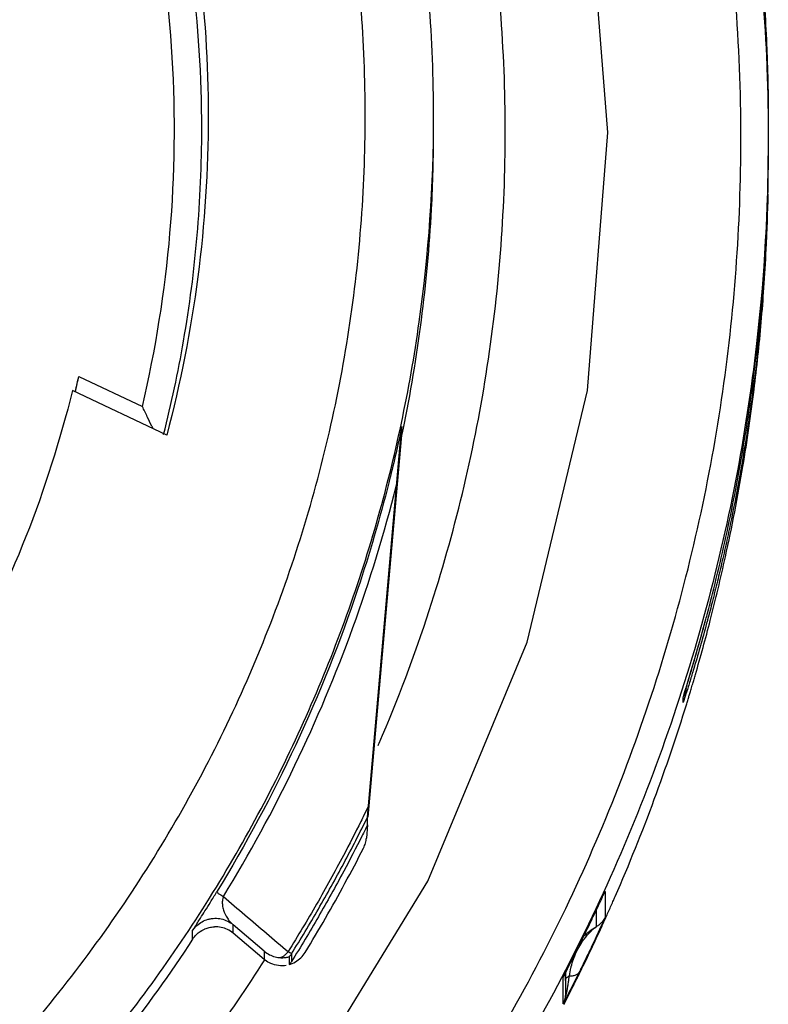
# Model space of a CAD drawing. Units: inches. Extents: x 0 to 17, y 0 to 11.
# Drawn here: x 13.7 to 13.9, y 7 to 7.2 of the extents above; entities that cross this region are included whole.
import ezdxf

# ---------------------------------------------------------------- set-up
doc = ezdxf.new("R2010")
doc.units = ezdxf.units.IN
doc.header["$LTSCALE"] = 0.935
doc.header["$MEASUREMENT"] = 0
doc.layers.get('0').update_dxf_attribs({"linetype": 'CONTINUOUS'})

msp = doc.modelspace()

# ---------------------------------------------------------------- linework, layer by layer
at = {"color": 6, "linetype": 'CONTINUOUS'}
for p, q in [((13.8018603, 7.1528913), (13.8018603, 7.154994)), ((13.8500886, 7.1519191), (13.8500886, 7.1515583)), ((13.8500886, 7.1487762), (13.8500886, 7.1484606)), ((13.8500307, 7.1432331), (13.8500307, 7.1460632)), ((13.7507327, 7.1175655), (13.7598974, 7.1132257)), ((13.7634107, 7.1090957), (13.749817, 7.1155328)), ((13.7972897, 7.1090465), (13.7972897, 7.110356)), ((13.7924475, 7.0540366), (13.79722, 7.1085779)), ((13.7969876, 7.1072158), (13.79722, 7.109883)), ((13.7923467, 7.0540454), (13.7969876, 7.1072158)), ((13.8407785, 7.0813773), (13.8411009, 7.0825702)), ((13.8403309, 7.0797566), (13.8407785, 7.0813773)), ((13.8399112, 7.0782712), (13.8403309, 7.0797566)), ((13.8395222, 7.0769215), (13.8399112, 7.0782712)), ((13.8390015, 7.075153), (13.8395222, 7.0769215)), ((13.8379071, 7.0715423), (13.8390015, 7.075153)), ((13.8378144, 7.0705412), (13.8378144, 7.0712283)), ((13.7923467, 7.052936), (13.7923467, 7.0540454)), ((13.7923467, 7.052936), (13.7921795, 7.0510253)), ((13.8263356, 7.0428174), (13.8265355, 7.0432458)), ((13.8265795, 7.0433367), (13.8265795, 7.0396118)), ((13.8253249, 7.0382546), (13.8253249, 7.0406574)), ((13.7671306, 7.0364449), (13.7671306, 7.0376747)), ((13.7774647, 7.0346994), (13.7729551, 7.0385341)), ((13.7729551, 7.0373112), (13.7729551, 7.0385341)), ((13.7774648, 7.0335271), (13.7729552, 7.037311)), ((13.7774647, 7.0346994), (13.7774647, 7.0335273)), ((13.781026, 7.0339045), (13.781026, 7.0327951)), ((13.7813838, 7.0343302), (13.7813838, 7.0332207)), ((13.8205885, 7.0310676), (13.8215593, 7.0329667)), ((13.8205139, 7.0271159), (13.8205139, 7.0309181)), ((13.8205582, 7.0310076), (13.8205885, 7.0310676)), ((13.8208487, 7.0315757), (13.8208487, 7.0284815)), ((13.8208487, 7.0284815), (13.8208491, 7.028424))]:
    msp.add_line(p, q, dxfattribs=at)
for points in [[(13.8269587, 7.1527264), (13.8240323, 7.1899091), (13.815325, 7.2261761), (13.8010513, 7.2606346), (13.7815627, 7.2924361), (13.757339, 7.3207974), (13.7289766, 7.3450203), (13.697174, 7.3645083), (13.6627142, 7.3787815), (13.6264458, 7.3874885), (13.5892617, 7.3904148), (13.5520777, 7.3874884), (13.5158093, 7.3787815), (13.4813495, 7.3645082), (13.449547, 7.3450202), (13.4211846, 7.3207973), (13.3969609, 7.292436), (13.3774723, 7.2606346), (13.3631987, 7.2261761), (13.3544914, 7.189909), (13.351565, 7.1527264)], [(13.351565, 7.1527264), (13.3544914, 7.1155438), (13.3631987, 7.0792768), (13.3774724, 7.0448183), (13.396961, 7.0130168), (13.4211847, 6.9846555), (13.4495471, 6.9604326), (13.4813497, 6.9409446), (13.5158095, 6.9266714), (13.5520779, 6.9179644), (13.5892619, 6.9150381), (13.626446, 6.9179644), (13.6627144, 6.9266714), (13.6971741, 6.9409447), (13.7289767, 6.9604326), (13.757339, 6.9846555), (13.7815627, 7.0130169), (13.8010514, 7.0448183), (13.815325, 7.0792768), (13.8240323, 7.1155438), (13.8269587, 7.1527264)]]:
    msp.add_lwpolyline(points, dxfattribs=at)
for points, knots in [([(13.5892618, 7.4127359), (13.6025473, 7.4127359), (13.6291624, 7.410698), (13.6681178, 7.4015987), (13.7052408, 7.3866699), (13.7396513, 7.3662612), (13.7705501, 7.34085), (13.7972197, 7.3110256), (13.8190325, 7.2774874), (13.8354854, 7.2410075), (13.8462141, 7.2023488), (13.8497517, 7.1722755), (13.8500886, 7.1553925), (13.8500884, 7.1519118)], [0, 0, 0, 0, 0.09737571, 0.19474754, 0.29212185, 0.38949111, 0.48684379, 0.58420326, 0.68160029, 0.77893699, 0.87637817, 0.97451342, 1, 1, 1, 1]), ([(13.8461516, 7.1519534), (13.8461438, 7.1653618), (13.8440443, 7.1922587), (13.8346079, 7.2315877), (13.81915, 7.2689386), (13.7980055, 7.3034888), (13.7716489, 7.3343738), (13.7406628, 7.3608028), (13.7059506, 7.3819995), (13.6684146, 7.3974519), (13.6289973, 7.4068128), (13.5886696, 7.4098877), (13.5484081, 7.4066305), (13.5091792, 7.3971391), (13.4719155, 7.3816486), (13.4374994, 7.3605205), (13.4067676, 7.3342454), (13.3805762, 7.3035489), (13.3594922, 7.2691583), (13.3440091, 7.2318731), (13.334498, 7.1924619), (13.3323891, 7.1654486), (13.3323721, 7.1519534)], [0, 0, 0, 0, 0.04989505, 0.09991139, 0.14991038, 0.19969302, 0.25003404, 0.30036892, 0.35061211, 0.40075555, 0.450796, 0.50075045, 0.55064132, 0.600491, 0.65032741, 0.70019766, 0.75015309, 0.8001694, 0.84973532, 0.89965889, 0.94978213, 1, 1, 1, 1]), ([(13.8018603, 7.154994), (13.8018603, 7.1661137), (13.8001081, 7.1883928), (13.7922881, 7.2209573), (13.779469, 7.2519061), (13.7619663, 7.2804663), (13.7402111, 7.3059376), (13.7147388, 7.3276919), (13.6861775, 7.3451939), (13.6552276, 7.3580126), (13.6226619, 7.3658322), (13.600382, 7.3675843), (13.5892618, 7.3675843)], [0, 0, 0, 0, 0.09999812, 0.19999642, 0.29999508, 0.39999421, 0.49999391, 0.59999421, 0.69999508, 0.79999642, 0.89999812, 1, 1, 1, 1]), ([(13.7920177, 7.1550799), (13.7920043, 7.1657163), (13.7903446, 7.1870063), (13.7828531, 7.2180952), (13.7706163, 7.2475941), (13.7539339, 7.2747886), (13.7332203, 7.2990329), (13.708975, 7.3197457), (13.6817795, 7.3364275), (13.6522795, 7.3486637), (13.6211894, 7.356155), (13.5998987, 7.3578146), (13.5892618, 7.357828)], [0, 0, 0, 0, 0.10029508, 0.20039254, 0.30034178, 0.40019236, 0.49999391, 0.59979606, 0.69964837, 0.7996003, 0.89970115, 1, 1, 1, 1]), ([(13.8121949, 7.1528553), (13.8121801, 7.1645502), (13.8103553, 7.1879588), (13.8028832, 7.218967), (13.7955783, 7.2377218), (13.7920879, 7.2453743)], [0, 0, 0, 0, 0.36812377, 0.73552217, 1, 1, 1, 1]), ([(13.7566608, 7.2215615), (13.7594547, 7.2145268), (13.7641555, 7.2001007), (13.7684224, 7.1777684), (13.7693775, 7.1626376), (13.7693775, 7.1550799)], [0, 0, 0, 0, 0.3337056, 0.6667986, 1, 1, 1, 1]), ([(13.7684522, 7.1532245), (13.7684522, 7.1607494), (13.7675033, 7.1757874), (13.7632705, 7.1979317), (13.7586296, 7.2122102), (13.7558802, 7.2191577)], [0, 0, 0, 0, 0.33456464, 0.66780222, 1, 1, 1, 1]), ([(13.7598974, 7.1132257), (13.7618216, 7.1214411), (13.7644853, 7.1381758), (13.7648195, 7.163573), (13.7614938, 7.1887537), (13.756876, 7.2050577), (13.7539968, 7.212989)], [0, 0, 0, 0, 0.24999283, 0.49999968, 0.7500067, 1, 1, 1, 1]), ([(13.8490565, 7.1773945), (13.8491207, 7.1766738), (13.8494985, 7.1722271), (13.8497627, 7.167772), (13.8499045, 7.1640364)], [0, 0, 0, 0, 0.16212276, 1, 1, 1, 1]), ([(13.5892618, 6.9523317), (13.5998987, 6.9523452), (13.6211894, 6.9540047), (13.6522795, 6.961496), (13.6817795, 6.9737323), (13.708975, 6.990414), (13.7332203, 7.0111268), (13.7539339, 7.0353711), (13.7706163, 7.0625656), (13.7828531, 7.0920645), (13.7903446, 7.1231535), (13.7920043, 7.1444434), (13.7920177, 7.1550799)], [0, 0, 0, 0, 0.10029885, 0.2003997, 0.30035163, 0.40020394, 0.50000609, 0.59980764, 0.69965822, 0.79960746, 0.89970492, 1, 1, 1, 1]), ([(13.7315633, 6.9970494), (13.7389061, 7.0036645), (13.7526869, 7.0179406), (13.7701627, 7.0420058), (13.7841244, 7.0682723), (13.7942948, 7.0962261), (13.8004774, 7.1253173), (13.8018603, 7.145111), (13.8018603, 7.154994)], [0, 0, 0, 0, 0.16666844, 0.33333602, 0.5000028, 0.66666893, 0.83333459, 1, 1, 1, 1]), ([(13.7693775, 7.1550799), (13.7693775, 7.1473414), (13.7683798, 7.1318362), (13.7653895, 7.1165892), (13.7634107, 7.1090957)], [0, 0, 0, 0, 0.49961765, 1, 1, 1, 1]), ([(13.7629576, 7.1091922), (13.7640842, 7.1136364), (13.7661103, 7.1231461), (13.7680133, 7.1378647), (13.7684522, 7.1481106), (13.7684522, 7.1532245)], [0, 0, 0, 0, 0.30923395, 0.65504627, 1, 1, 1, 1]), ([(13.7940132, 7.0646792), (13.7967135, 7.0709499), (13.8032552, 7.0882875), (13.8103553, 7.1177517), (13.8121801, 7.1411604), (13.8121949, 7.1528553)], [0, 0, 0, 0, 0.22593406, 0.61258534, 1, 1, 1, 1]), ([(13.7974569, 7.1098474), (13.7996219, 7.1203192), (13.8014787, 7.1346997), (13.8018605, 7.1491471), (13.8018606, 7.1528913)], [0, 0, 0, 0, 0.74082363, 1, 1, 1, 1]), ([(13.7209366, 6.9313851), (13.7317676, 6.937862), (13.7525246, 6.9524096), (13.780073, 6.9785731), (13.803488, 7.0085014), (13.8222472, 7.041546), (13.8359441, 7.0769909), (13.8442895, 7.1140549), (13.8461416, 7.1393339), (13.8461516, 7.1519534)], [0, 0, 0, 0, 0.14285466, 0.28571312, 0.42857351, 0.57143407, 0.7142931, 0.85714895, 1, 1, 1, 1]), ([(13.8500884, 7.1519118), (13.8500878, 7.1420208), (13.8487641, 7.1187677), (13.8418089, 7.0827293), (13.8283024, 7.0450559), (13.8150255, 7.0205713), (13.8071176, 7.0084987), (13.806435, 7.0074726)], [0, 0, 0, 0, 0.19383827, 0.45570308, 0.71717521, 0.97584732, 1, 1, 1, 1]), ([(13.8410973, 7.0825564), (13.8411758, 7.0828495), (13.8414989, 7.0840637), (13.8428377, 7.0892354), (13.8449204, 7.0983479), (13.8465916, 7.1076846), (13.8475371, 7.1141068), (13.8487154, 7.1228625), (13.8496412, 7.1331978), (13.8499758, 7.1424614), (13.8500308, 7.1450797)], [0, 0, 0, 0, 0.01438215, 0.05954179, 0.25316635, 0.45719231, 0.50884095, 0.56079339, 0.87586823, 1, 1, 1, 1]), ([(13.8500311, 7.1438355), (13.8499765, 7.1412186), (13.8495645, 7.1297891), (13.8479606, 7.114125), (13.8454568, 7.1002017), (13.8441404, 7.0939863), (13.8434654, 7.0909808), (13.8428828, 7.0885227), (13.8424662, 7.0868316), (13.8422283, 7.0858838), (13.8418813, 7.0845164), (13.8415859, 7.083387), (13.8413466, 7.0824923)], [0, 0, 0, 0, 0.12649148, 0.55249074, 0.75920876, 0.80978166, 0.85945139, 0.90803908, 0.93183772, 0.94360196, 0.95525388, 1, 1, 1, 1]), ([(13.8486054, 7.1204658), (13.8489532, 7.1237464), (13.8494004, 7.1288721), (13.8496989, 7.1340079), (13.8497869, 7.1358511)], [0, 0, 0, 0, 0.64128596, 1, 1, 1, 1]), ([(13.7502241, 7.1153401), (13.7502445, 7.1154263), (13.7503388, 7.1158264), (13.7504314, 7.1162268), (13.750503, 7.1165411)], [0, 0, 0, 0, 0.21562572, 1, 1, 1, 1]), ([(13.749817, 7.1155328), (13.748054, 7.1083759), (13.743563, 7.0942793), (13.7340731, 7.0742404), (13.7260131, 7.0618338), (13.7215933, 7.0559351)], [0, 0, 0, 0, 0.3333263, 0.6666711, 1, 1, 1, 1]), ([(13.7614221, 7.1100376), (13.7613635, 7.110161), (13.7610926, 7.1107315), (13.7605855, 7.1117947), (13.7601347, 7.1127335), (13.7598974, 7.1132257)], [0, 0, 0, 0, 0.11595618, 0.53611616, 1, 1, 1, 1]), ([(13.79722, 7.109883), (13.7972246, 7.109936), (13.7972315, 7.1100154), (13.7972454, 7.1100938), (13.7972513, 7.1101198)], [0, 0, 0, 0, 0.66715676, 1, 1, 1, 1]), ([(13.7972478, 7.1101206), (13.7972555, 7.1101731), (13.7972671, 7.110252), (13.7972857, 7.1103295), (13.7972931, 7.110355)], [0, 0, 0, 0, 0.66740881, 1, 1, 1, 1]), ([(13.8417277, 7.0823875), (13.8425104, 7.0854272), (13.8442672, 7.0927905), (13.845705, 7.1002242), (13.8464369, 7.1045936)], [0, 0, 0, 0, 0.41472003, 1, 1, 1, 1]), ([(13.7954065, 7.1022181), (13.7941113, 7.0970829), (13.7903567, 7.0842375), (13.7824263, 7.0643099), (13.774788, 7.0500758), (13.7705885, 7.0432153)], [0, 0, 0, 0, 0.24728231, 0.62422572, 1, 1, 1, 1]), ([(13.771572, 7.042589), (13.7753223, 7.0487157), (13.7822078, 7.0613537), (13.7905631, 7.0812258), (13.7947729, 7.0949653), (13.7965241, 7.1019094)], [0, 0, 0, 0, 0.33373051, 0.66728357, 1, 1, 1, 1]), ([(13.8387392, 7.0742733), (13.8389195, 7.0748729), (13.8395624, 7.0770389), (13.8403507, 7.0797995), (13.840939, 7.0819658), (13.8410973, 7.0825564)], [0, 0, 0, 0, 0.21808798, 0.78702949, 1, 1, 1, 1]), ([(13.8412068, 7.081972), (13.8405928, 7.0796958), (13.839783, 7.0768546), (13.8389268, 7.0740275), (13.8387509, 7.0734577)], [0, 0, 0, 0, 0.79810912, 1, 1, 1, 1]), ([(13.8387509, 7.0734577), (13.83858, 7.0729043), (13.8382737, 7.0719302), (13.8379551, 7.0709601), (13.8378144, 7.0705412)], [0, 0, 0, 0, 0.56723086, 1, 1, 1, 1]), ([(13.8378144, 7.0712283), (13.8378499, 7.0713518), (13.8379243, 7.0716048), (13.8380009, 7.0718571), (13.8380405, 7.0719865)], [0, 0, 0, 0, 0.48703419, 1, 1, 1, 1]), ([(13.8380405, 7.0719865), (13.8381034, 7.0721918), (13.8381761, 7.0724262), (13.8382484, 7.0726607), (13.8382574, 7.0726901)], [0, 0, 0, 0, 0.87496842, 1, 1, 1, 1]), ([(13.828031, 7.042597), (13.8300413, 7.0472107), (13.8337314, 7.0563844), (13.8369036, 7.0657494), (13.8383334, 7.0703853)], [0, 0, 0, 0, 0.50917321, 1, 1, 1, 1]), ([(13.8380708, 7.0715182), (13.8380536, 7.0714358), (13.8380172, 7.0712712), (13.8379765, 7.0711077), (13.8379551, 7.0710262)], [0, 0, 0, 0, 0.49987518, 1, 1, 1, 1]), ([(13.7913883, 7.0534215), (13.7905694, 7.0517772), (13.7885122, 7.0477694), (13.7850471, 7.0414889), (13.7823053, 7.036911), (13.7808945, 7.0346473)], [0, 0, 0, 0, 0.25612429, 0.6280619, 1, 1, 1, 1]), ([(13.7813838, 7.0343302), (13.78271, 7.0364581), (13.785292, 7.0407585), (13.7889482, 7.0473337), (13.7912388, 7.051796), (13.7923467, 7.0540454)], [0, 0, 0, 0, 0.33333369, 0.66666702, 1, 1, 1, 1]), ([(13.7915352, 7.0513048), (13.7906819, 7.049607), (13.788653, 7.0456934), (13.785292, 7.039649), (13.78271, 7.0353487), (13.7813838, 7.0332207)], [0, 0, 0, 0, 0.274784, 0.63739239, 1, 1, 1, 1]), ([(13.7920416, 7.0502819), (13.7920764, 7.050403), (13.7921344, 7.0506491), (13.7921685, 7.0508995), (13.7921795, 7.0510253)], [0, 0, 0, 0, 0.49958298, 1, 1, 1, 1]), ([(13.7833563, 7.0345443), (13.7843533, 7.0361786), (13.7863062, 7.0394723), (13.7891096, 7.0444853), (13.7908936, 7.0478735), (13.791764, 7.0495785)], [0, 0, 0, 0, 0.3333334, 0.66666715, 1, 1, 1, 1]), ([(13.791764, 7.0495785), (13.7918215, 7.049691), (13.7919254, 7.0499214), (13.7920068, 7.0501607), (13.7920416, 7.0502819)], [0, 0, 0, 0, 0.50041797, 1, 1, 1, 1]), ([(13.7671306, 7.0376747), (13.7671824, 7.0377656), (13.7672766, 7.0379214), (13.767657, 7.0385246), (13.7682, 7.0393797), (13.7689639, 7.0405919), (13.769739, 7.0418338), (13.7702951, 7.0427358), (13.7705885, 7.0432153)], [0, 0, 0, 0, 0.04803283, 0.08361919, 0.32755895, 0.51330651, 0.74175052, 1, 1, 1, 1]), ([(13.7705885, 7.0432153), (13.7706979, 7.0431403), (13.7708694, 7.0430289), (13.771115, 7.0428746), (13.771332, 7.0427386), (13.7714884, 7.0426411), (13.7715721, 7.042589)], [0, 0, 0, 0, 0.34119478, 0.52586097, 0.74636977, 1, 1, 1, 1]), ([(13.8263414, 7.0428299), (13.8263726, 7.0428972), (13.8264255, 7.0430082), (13.8265055, 7.0431895), (13.826532, 7.0432297), (13.8265544, 7.043284)], [0, 0, 0, 0, 0.43740333, 0.77656401, 1, 1, 1, 1]), ([(13.8265544, 7.043284), (13.8265565, 7.0432891), (13.826567, 7.0433148), (13.82658, 7.0433489), (13.8265792, 7.0433367)], [0, 0, 0, 0, 0.21452775, 1, 1, 1, 1]), ([(13.7715722, 7.0425893), (13.7714903, 7.042391), (13.7713927, 7.0419646), (13.7714162, 7.0412984), (13.7716119, 7.0404331), (13.7719509, 7.0397312), (13.7724412, 7.0390392), (13.772722, 7.0387367), (13.772955, 7.0385342)], [0, 0, 0, 0, 0.14015807, 0.28841019, 0.43753875, 0.72697481, 0.79691344, 1, 1, 1, 1]), ([(13.7715702, 7.0425901), (13.7726061, 7.0417076), (13.7746779, 7.0399428), (13.7777853, 7.0372954), (13.7798571, 7.0355309), (13.7808929, 7.0346485)], [0, 0, 0, 0, 0.33335597, 0.6666898, 1, 1, 1, 1]), ([(13.8258438, 7.0417601), (13.8259311, 7.041947), (13.8260472, 7.0421965), (13.8261631, 7.042446), (13.8261922, 7.0425085)], [0, 0, 0, 0, 0.7496013, 1, 1, 1, 1]), ([(13.8248731, 7.0396993), (13.8250884, 7.0401519), (13.8253761, 7.0407607), (13.8256618, 7.0413705), (13.8257347, 7.0415265)], [0, 0, 0, 0, 0.74434717, 1, 1, 1, 1]), ([(13.7671306, 7.0376747), (13.7673036, 7.0379402), (13.7677155, 7.0384272), (13.7684888, 7.0389908), (13.769228, 7.0392923), (13.7696932, 7.0393901), (13.7698497, 7.039413)], [0, 0, 0, 0, 0.28563539, 0.57127322, 0.8569135, 1, 1, 1, 1]), ([(13.7698497, 7.039413), (13.7700062, 7.0394362), (13.7704799, 7.039477), (13.7712746, 7.0394018), (13.7721778, 7.0390856), (13.7727128, 7.0387383), (13.7729551, 7.0385341)], [0, 0, 0, 0, 0.14307488, 0.42871769, 0.71435962, 1, 1, 1, 1]), ([(13.8227426, 7.0353198), (13.8229871, 7.0358113), (13.823407, 7.0366619), (13.8239971, 7.0378728), (13.8244636, 7.0388407), (13.8247543, 7.0394496), (13.8248731, 7.0396993)], [0, 0, 0, 0, 0.33811132, 0.58435318, 0.82972815, 1, 1, 1, 1]), ([(13.8265795, 7.0396118), (13.8265595, 7.0395645), (13.8264897, 7.0394026), (13.8262648, 7.0389056), (13.8259724, 7.0382613), (13.8256355, 7.0375297), (13.8253496, 7.036913), (13.8251523, 7.0364905), (13.825049, 7.0362702)], [0, 0, 0, 0, 0.04186744, 0.14391299, 0.44524869, 0.61939716, 0.80138644, 1, 1, 1, 1]), ([(13.8265795, 7.0396118), (13.8265053, 7.0394496), (13.8263524, 7.0391812), (13.8261595, 7.03894), (13.8260694, 7.0388416)], [0, 0, 0, 0, 0.5712834, 1, 1, 1, 1]), ([(13.7671311, 7.0364445), (13.7672956, 7.0366955), (13.7677642, 7.0372623), (13.7683809, 7.0376824), (13.7687711, 7.0378646)], [0, 0, 0, 0, 0.41135869, 1, 1, 1, 1]), ([(13.7687711, 7.0378646), (13.7688133, 7.0378843), (13.7689647, 7.0379518), (13.7693172, 7.0380827), (13.7696401, 7.038158), (13.7698482, 7.0381893)], [0, 0, 0, 0, 0.12335192, 0.44000652, 1, 1, 1, 1]), ([(13.7721527, 7.0378326), (13.7718653, 7.0379731), (13.7712569, 7.0381833), (13.770614, 7.0382406), (13.7702952, 7.0382301)], [0, 0, 0, 0, 0.49999845, 1, 1, 1, 1]), ([(13.8233782, 7.0362178), (13.8234466, 7.0363149), (13.8236422, 7.0365829), (13.824088, 7.037136), (13.8246006, 7.0376665), (13.8250686, 7.0380738), (13.8252648, 7.0382144), (13.8253464, 7.0382667)], [0, 0, 0, 0, 0.12482278, 0.34872011, 0.74628872, 0.89840279, 1, 1, 1, 1]), ([(13.8260694, 7.0388416), (13.8259487, 7.0387103), (13.8257205, 7.0385022), (13.8254625, 7.0383325), (13.8253464, 7.0382667)], [0, 0, 0, 0, 0.57128277, 1, 1, 1, 1]), ([(13.7671306, 7.0364449), (13.7638889, 7.0314936), (13.756988, 7.021857), (13.7454706, 7.0083209), (13.7370631, 6.9999661), (13.7326948, 6.9959734)], [0, 0, 0, 0, 0.3333323, 0.66666562, 1, 1, 1, 1]), ([(13.822652, 7.0350259), (13.8228204, 7.035348), (13.823057, 7.0357498), (13.8233194, 7.0361343), (13.8233782, 7.0362178)], [0, 0, 0, 0, 0.78054529, 1, 1, 1, 1]), ([(13.825049, 7.0362702), (13.8249569, 7.0360735), (13.824743, 7.0356189), (13.8245278, 7.0351648), (13.8244052, 7.0349072)], [0, 0, 0, 0, 0.43223549, 1, 1, 1, 1]), ([(13.7774647, 7.0346994), (13.7776901, 7.0345106), (13.7781809, 7.0341861), (13.7789931, 7.0338776), (13.7795607, 7.0337936), (13.7798406, 7.0337822)], [0, 0, 0, 0, 0.34083466, 0.67524674, 1, 1, 1, 1]), ([(13.8219457, 7.0337296), (13.8220139, 7.0338647), (13.8221699, 7.0341743), (13.8224359, 7.0347043), (13.822633, 7.0350994), (13.8227426, 7.0353198)], [0, 0, 0, 0, 0.25519277, 0.58483253, 1, 1, 1, 1]), ([(13.8221094, 7.0338164), (13.8222356, 7.0341494), (13.8224118, 7.0345554), (13.8226121, 7.0349497), (13.822652, 7.0350259)], [0, 0, 0, 0, 0.8055293, 1, 1, 1, 1]), ([(13.8244052, 7.0349072), (13.8243248, 7.0347383), (13.8240344, 7.03413), (13.823601, 7.0332312), (13.8232452, 7.0325027), (13.8231026, 7.0322121)], [0, 0, 0, 0, 0.1874755, 0.67553635, 1, 1, 1, 1]), ([(13.7306424, 6.9804946), (13.7362985, 6.9851339), (13.7503702, 6.9978821), (13.7658017, 7.0159439), (13.7750059, 7.0294888), (13.7775329, 7.0334739)], [0, 0, 0, 0, 0.30887958, 0.80075644, 1, 1, 1, 1]), ([(13.7806321, 7.0326581), (13.7802619, 7.0325974), (13.7794993, 7.0325828), (13.7784578, 7.0328686), (13.7778544, 7.0332243), (13.7776027, 7.0334167)], [0, 0, 0, 0, 0.35174314, 0.70348534, 1, 1, 1, 1]), ([(13.7807726, 7.0344946), (13.7806861, 7.0343915), (13.7804997, 7.0341991), (13.7801862, 7.0339582), (13.7799573, 7.0338331), (13.7798406, 7.0337822)], [0, 0, 0, 0, 0.3414251, 0.67696829, 1, 1, 1, 1]), ([(13.7798407, 7.0337802), (13.7799385, 7.0337762), (13.7801253, 7.0337755), (13.7803899, 7.0337928), (13.7805558, 7.033814), (13.7806333, 7.0338262)], [0, 0, 0, 0, 0.36943869, 0.70401293, 1, 1, 1, 1]), ([(13.7806333, 7.0338262), (13.7807048, 7.0338374), (13.7808008, 7.0338176), (13.781026, 7.0339657), (13.781026, 7.0339045)], [0, 0, 0, 0, 0.54201376, 1, 1, 1, 1]), ([(13.7808929, 7.0346485), (13.7808674, 7.0346134), (13.7808291, 7.0345607), (13.7807855, 7.0345123), (13.7807702, 7.0344969)], [0, 0, 0, 0, 0.6677055, 1, 1, 1, 1]), ([(13.7813838, 7.0343302), (13.7813838, 7.0344196), (13.7811041, 7.0344645), (13.7809831, 7.0345911), (13.7808945, 7.0346473)], [0, 0, 0, 0, 0.46024968, 1, 1, 1, 1]), ([(13.781026, 7.0327951), (13.7813452, 7.0328817), (13.7819646, 7.033137), (13.7827659, 7.0337385), (13.7831841, 7.034262), (13.7833563, 7.0345443)], [0, 0, 0, 0, 0.33331575, 0.66669015, 1, 1, 1, 1]), ([(13.781026, 7.0339045), (13.7810721, 7.0339459), (13.7811606, 7.0340329), (13.7812804, 7.0341754), (13.781351, 7.0342776), (13.7813838, 7.0343302)], [0, 0, 0, 0, 0.33333451, 0.66666783, 1, 1, 1, 1]), ([(13.8216972, 7.032499), (13.8217881, 7.0328597), (13.8219199, 7.0333013), (13.8220781, 7.0337337), (13.8221094, 7.0338164)], [0, 0, 0, 0, 0.80783937, 1, 1, 1, 1]), ([(13.7813838, 7.0332207), (13.781351, 7.0331681), (13.7812804, 7.033066), (13.7811606, 7.0329235), (13.7810721, 7.0328364), (13.781026, 7.0327951)], [0, 0, 0, 0, 0.33333217, 0.66666549, 1, 1, 1, 1]), ([(13.8206553, 7.0311966), (13.8207546, 7.0313915), (13.8208796, 7.031636), (13.8210048, 7.0318805), (13.8210304, 7.0319304)], [0, 0, 0, 0, 0.79609522, 1, 1, 1, 1]), ([(13.8210304, 7.0319304), (13.821068, 7.0320037), (13.8211076, 7.0320811), (13.8211471, 7.0321584), (13.8211492, 7.0321624)], [0, 0, 0, 0, 0.94873221, 1, 1, 1, 1]), ([(13.8214256, 7.0311246), (13.8214851, 7.0315291), (13.8215719, 7.0319889), (13.821683, 7.0324429), (13.8216972, 7.032499)], [0, 0, 0, 0, 0.87600355, 1, 1, 1, 1]), ([(13.8208487, 7.0304965), (13.8208523, 7.0305692), (13.8208788, 7.0306932), (13.8209416, 7.030799), (13.8209778, 7.0308436)], [0, 0, 0, 0, 0.54321314, 1, 1, 1, 1]), ([(13.8211371, 7.0292409), (13.8211725, 7.0294495), (13.8212411, 7.0298668), (13.8213051, 7.0302848), (13.821336, 7.0304938)], [0, 0, 0, 0, 0.50036387, 1, 1, 1, 1]), ([(13.8211476, 7.0309917), (13.8211897, 7.0310198), (13.8212791, 7.0310709), (13.8213749, 7.0311087), (13.8214256, 7.0311246)], [0, 0, 0, 0, 0.48794864, 1, 1, 1, 1]), ([(13.8228479, 7.0316948), (13.8227867, 7.0315775), (13.8226073, 7.0313744), (13.8222004, 7.0311822), (13.8218694, 7.0311349), (13.8216965, 7.0311259)], [0, 0, 0, 0, 0.28441083, 0.60963084, 1, 1, 1, 1]), ([(13.8219455, 7.0298874), (13.8218015, 7.0296022), (13.8215178, 7.0290427), (13.8211468, 7.0283218), (13.8208514, 7.0277468), (13.8207676, 7.0275906)], [0, 0, 0, 0, 0.36912936, 0.71761543, 1, 1, 1, 1]), ([(13.8208491, 7.028424), (13.8208492, 7.028415), (13.8208497, 7.0283812), (13.8208515, 7.0283271), (13.8208564, 7.0282649), (13.8208628, 7.028226), (13.8208749, 7.0281876), (13.820909, 7.0282056), (13.8209223, 7.0282525), (13.8209458, 7.0283126), (13.8209652, 7.0283861), (13.8209974, 7.0285133), (13.8210393, 7.0287101), (13.8210771, 7.0289065), (13.8210984, 7.0290227), (13.8211029, 7.0290477)], [0, 0, 0, 0, 0.02416587, 0.09063004, 0.14511364, 0.184395, 0.2082816, 0.22542228, 0.26609432, 0.33655341, 0.39751647, 0.46783021, 0.68580097, 0.93238608, 1, 1, 1, 1]), ([(13.8207637, 7.0277785), (13.8207395, 7.0276796), (13.8206936, 7.0275269), (13.8206356, 7.0273787), (13.8206128, 7.0273253)], [0, 0, 0, 0, 0.63572899, 1, 1, 1, 1]), ([(13.8208487, 7.0284815), (13.8208486, 7.0283627), (13.8208391, 7.0282052), (13.8208171, 7.0280492), (13.8208108, 7.0280102)], [0, 0, 0, 0, 0.74943685, 1, 1, 1, 1])]:
    msp.add_open_spline(points, degree=3, knots=knots, dxfattribs=at)
for points in [[(13.8499045, 7.1640364), (13.8499159, 7.1637362), (13.8499268, 7.163436), (13.8499372, 7.1631358)], [(13.8499372, 7.1631358), (13.8499578, 7.1625397), (13.8499764, 7.1619436), (13.8499929, 7.1613474)], [(13.8499929, 7.1613474), (13.8500326, 7.1599165), (13.8500607, 7.1584853), (13.8500772, 7.157054)], [(13.8500772, 7.157054), (13.850081, 7.1567264), (13.8500842, 7.1563988), (13.8500867, 7.1560712)], [(13.8500867, 7.1560712), (13.8500899, 7.1556561), (13.8500922, 7.155241), (13.8500935, 7.1548259)], [(13.8500935, 7.1548259), (13.8500943, 7.1545613), (13.8500947, 7.1542967), (13.8500947, 7.154032)], [(13.8500947, 7.154032), (13.8500948, 7.1538892), (13.8500947, 7.1537463), (13.8500944, 7.1536035)], [(13.8500938, 7.1532982), (13.8500935, 7.1531941), (13.8500932, 7.1530901), (13.8500928, 7.1529861)], [(13.8500944, 7.1536035), (13.8500943, 7.1535017), (13.8500941, 7.1533999), (13.8500938, 7.1532982)], [(13.8500875, 7.1476423), (13.8500884, 7.1479077), (13.8500888, 7.1481731), (13.8500889, 7.1484385)], [(13.8500889, 7.1484385), (13.850089, 7.1487391), (13.8500886, 7.1490396), (13.8500877, 7.1493402)], [(13.8500776, 7.14607), (13.8500825, 7.1465941), (13.8500858, 7.1471182), (13.8500875, 7.1476423)], [(13.8500668, 7.1450904), (13.850071, 7.1454169), (13.8500746, 7.1457434), (13.8500776, 7.14607)], [(13.8500479, 7.1438504), (13.8500552, 7.1442637), (13.8500615, 7.144677), (13.8500668, 7.1450904)], [(13.8497869, 7.1358511), (13.8499044, 7.1383161), (13.8499877, 7.1407826), (13.8500367, 7.1432499)], [(13.8500367, 7.1432499), (13.8500406, 7.14345), (13.8500444, 7.1436502), (13.8500479, 7.1438504)], [(13.8480522, 7.115665), (13.8482511, 7.1172635), (13.8484355, 7.1188639), (13.8486054, 7.1204658)], [(13.7502457, 7.115426), (13.7504127, 7.1161381), (13.7505751, 7.1168513), (13.7507327, 7.1175655)], [(13.750503, 7.1165411), (13.7505802, 7.11688), (13.7506563, 7.1172191), (13.7507312, 7.1175585)], [(13.8464369, 7.1045936), (13.8470531, 7.108272), (13.8475916, 7.1119636), (13.8480522, 7.115665)], [(13.7972897, 7.110356), (13.7972571, 7.1102014), (13.7972243, 7.1100468), (13.7971914, 7.1098923)], [(13.7971914, 7.1098923), (13.7966441, 7.1073242), (13.7960489, 7.1047654), (13.7954065, 7.1022181)], [(13.79722, 7.1085779), (13.7972293, 7.1086563), (13.7972385, 7.1087348), (13.7972478, 7.1088132)], [(13.7972478, 7.1088132), (13.7972617, 7.108891), (13.7972757, 7.1089687), (13.7972897, 7.1090465)], [(13.7972897, 7.1090465), (13.7973459, 7.1093133), (13.7974017, 7.1095803), (13.7974569, 7.1098474)], [(13.8395893, 7.0745803), (13.8403419, 7.0771716), (13.8410548, 7.0797744), (13.8417277, 7.0823875)], [(13.8413466, 7.0824923), (13.8413002, 7.0823188), (13.8412536, 7.0821454), (13.8412068, 7.081972)], [(13.8393936, 7.0739095), (13.8394591, 7.074133), (13.8395244, 7.0743566), (13.8395893, 7.0745803)], [(13.8382574, 7.0726901), (13.8384199, 7.0732173), (13.8385804, 7.0737451), (13.8387392, 7.0742733)], [(13.8389729, 7.0724898), (13.8390505, 7.0727489), (13.8391277, 7.0730082), (13.8392044, 7.0732675)], [(13.8392044, 7.0732675), (13.8392678, 7.0734814), (13.8393308, 7.0736954), (13.8393936, 7.0739095)], [(13.8381611, 7.0720152), (13.8381352, 7.0718486), (13.8381051, 7.0716829), (13.8380708, 7.0715182)], [(13.8382356, 7.0726166), (13.8382169, 7.0724156), (13.8381921, 7.0722152), (13.8381611, 7.0720152)], [(13.8386249, 7.0713369), (13.8386753, 7.0715024), (13.8387255, 7.071668), (13.8387756, 7.0718336)], [(13.8387756, 7.0718336), (13.8388416, 7.0720523), (13.8389074, 7.072271), (13.8389729, 7.0724898)], [(13.8379551, 7.0710262), (13.8379124, 7.0708635), (13.8378655, 7.0707019), (13.8378144, 7.0705412)], [(13.8383334, 7.0703853), (13.8383991, 7.0705982), (13.8384645, 7.0708112), (13.8385296, 7.0710242)], [(13.8385296, 7.0710242), (13.8385614, 7.0711284), (13.8385932, 7.0712326), (13.8386249, 7.0713369)], [(13.7938754, 7.0643599), (13.7939214, 7.0644663), (13.7939673, 7.0645728), (13.7940132, 7.0646792)], [(13.7924867, 7.0556581), (13.7922685, 7.0552075), (13.7920488, 7.0547577), (13.7918276, 7.0543085)], [(13.7918276, 7.0543085), (13.7916818, 7.0540125), (13.7915354, 7.0537169), (13.7913883, 7.0534215)], [(13.7923467, 7.052936), (13.7920784, 7.0523912), (13.7918079, 7.0518474), (13.7915352, 7.0513048)], [(13.8261922, 7.0425085), (13.8262419, 7.0426156), (13.8262917, 7.0427228), (13.8263414, 7.0428299)], [(13.827376, 7.0411063), (13.8274862, 7.0413551), (13.8275961, 7.041604), (13.8277055, 7.0418531)], [(13.8277055, 7.0418531), (13.8277526, 7.0419604), (13.8277997, 7.0420678), (13.8278467, 7.0421751)], [(13.8278467, 7.0421751), (13.8279083, 7.0423157), (13.8279697, 7.0424563), (13.828031, 7.042597)], [(13.8257347, 7.0415265), (13.8257711, 7.0416043), (13.8258075, 7.0416822), (13.8258438, 7.0417601)], [(13.8266813, 7.0395518), (13.8269145, 7.0400692), (13.8271461, 7.0405874), (13.827376, 7.0411063)], [(13.826305, 7.0387209), (13.8264309, 7.0389977), (13.8265563, 7.0392746), (13.8266813, 7.0395518)], [(13.7698482, 7.0381893), (13.7699962, 7.0382116), (13.7701456, 7.0382254), (13.7702951, 7.0382304)], [(13.7729551, 7.0373112), (13.7727107, 7.0375162), (13.7724401, 7.0376921), (13.7721527, 7.0378326)], [(13.8234514, 7.0368168), (13.8240076, 7.0373776), (13.8246379, 7.0378645), (13.8253249, 7.0382546)], [(13.8236409, 7.0330443), (13.8243903, 7.0345931), (13.8251245, 7.0361491), (13.8258435, 7.0377122)], [(13.8258435, 7.0377122), (13.8258815, 7.0377948), (13.8259195, 7.0378774), (13.8259574, 7.03796)], [(13.8259574, 7.03796), (13.8260737, 7.0382135), (13.8261895, 7.0384671), (13.826305, 7.0387209)], [(13.7776027, 7.0334167), (13.7775559, 7.0334526), (13.7775098, 7.0334895), (13.7774647, 7.0335273)], [(13.8215574, 7.0329632), (13.8216872, 7.0332185), (13.8218166, 7.033474), (13.8219457, 7.0337296)], [(13.8211492, 7.0321624), (13.8212857, 7.0324291), (13.821422, 7.0326959), (13.8215575, 7.0329632)], [(13.8231026, 7.0322121), (13.8230179, 7.0320396), (13.822933, 7.0318672), (13.8228479, 7.0316948)], [(13.8229461, 7.0316192), (13.8230423, 7.031815), (13.8231382, 7.0320109), (13.8232339, 7.032207)], [(13.8232339, 7.032207), (13.8233701, 7.0324858), (13.8235058, 7.032765), (13.8236409, 7.0330443)], [(13.8205139, 7.0309181), (13.8205609, 7.031011), (13.8206081, 7.0311038), (13.8206553, 7.0311966)], [(13.8208487, 7.0305012), (13.8208492, 7.0309454), (13.820883, 7.0313894), (13.820949, 7.0318284)], [(13.8209778, 7.0308436), (13.8210228, 7.0308988), (13.8210794, 7.0309482), (13.8211476, 7.0309917)], [(13.821336, 7.0304938), (13.8213562, 7.0306308), (13.8213759, 7.0307678), (13.8213952, 7.030905)], [(13.8213952, 7.030905), (13.8214054, 7.0309781), (13.8214156, 7.0310513), (13.8214256, 7.0311246)], [(13.8216965, 7.0311259), (13.8216029, 7.0311211), (13.8215116, 7.0311212), (13.8214256, 7.0311246)], [(13.8223866, 7.030766), (13.8222404, 7.0304733), (13.822094, 7.0301817), (13.8219455, 7.0298874)], [(13.8222714, 7.0302559), (13.8223013, 7.0303159), (13.8223312, 7.0303759), (13.822361, 7.0304359)], [(13.822361, 7.0304359), (13.8223955, 7.0305052), (13.82243, 7.0305745), (13.8224644, 7.0306438)], [(13.8228479, 7.0316948), (13.8226948, 7.0313849), (13.8225408, 7.0310748), (13.8223866, 7.030766)], [(13.8224644, 7.0306438), (13.8224877, 7.0306907), (13.822511, 7.0307377), (13.8225342, 7.0307846)], [(13.8225342, 7.0307846), (13.8226392, 7.0309963), (13.8227438, 7.0312082), (13.8228482, 7.0314202)], [(13.8228482, 7.0314202), (13.8228808, 7.0314865), (13.8229135, 7.0315529), (13.8229461, 7.0316192)], [(13.8211029, 7.0290477), (13.8211146, 7.0291121), (13.8211259, 7.0291765), (13.8211371, 7.0292409)], [(13.8216385, 7.0289946), (13.8217946, 7.0293037), (13.8219501, 7.0296131), (13.8221051, 7.0299228)], [(13.8221051, 7.0299228), (13.8221606, 7.0300338), (13.8222161, 7.0301449), (13.8222714, 7.0302559)], [(13.8206398, 7.027038), (13.8207478, 7.0272474), (13.8208555, 7.0274569), (13.8209629, 7.0276665)], [(13.8208108, 7.0280102), (13.8207982, 7.0279326), (13.8207825, 7.0278554), (13.8207637, 7.0277785)], [(13.8209629, 7.0276665), (13.8210557, 7.0278477), (13.8211483, 7.028029), (13.8212406, 7.0282103)], [(13.8212406, 7.0282103), (13.8213737, 7.0284715), (13.8215063, 7.028733), (13.8216385, 7.0289946)], [(13.8205717, 7.0272195), (13.8205391, 7.0271559), (13.8204998, 7.0270789), (13.8205139, 7.0271159)], [(13.8206128, 7.0273253), (13.8205827, 7.0272544), (13.8205497, 7.0271846), (13.8205139, 7.0271159)], [(13.8207676, 7.0275906), (13.8207193, 7.0275007), (13.820687, 7.0274443), (13.8205717, 7.0272195)]]:
    msp.add_open_spline(points, degree=3, dxfattribs=at)

doc.saveas('drawing.dxf')
